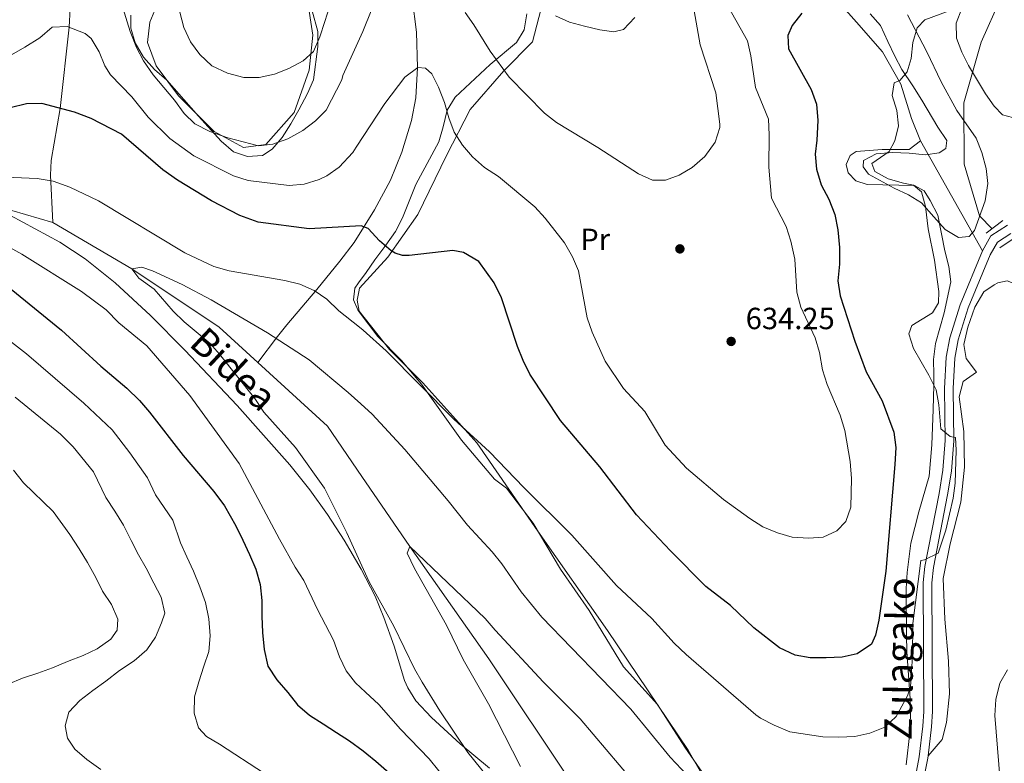
# Model space of a CAD drawing. Units: metres. Extents: x 593331 to 600187, y 4761456 to 4766179.
# Drawn here: x 595659 to 595981, y 4761963 to 4762206 of the extents above; entities that cross this region are included whole.
import ezdxf
from ezdxf.enums import TextEntityAlignment as Align

# ---------------------------------------------------------------- set-up
doc = ezdxf.new("R2010")
doc.units = ezdxf.units.M
doc.header["$MEASUREMENT"] = 0
doc.linetypes.add('DGN Style 2', pattern=[85.505, 51.303, -34.202])
doc.linetypes.add('DGN Style 3', pattern=[119.707, 85.505, -34.202])
for name, color, linetype, lineweight in [('Nivel 11', 7, 'Continuous', 0), ('Nivel 17', 7, 'Continuous', 0), ('Nivel 20', 7, 'Continuous', 0), ('Nivel 21', 7, 'Continuous', 0), ('Nivel 35', 7, 'Continuous', 0), ('Nivel 36', 7, 'Continuous', 0), ('Nivel 37', 7, 'Continuous', 0), ('Nivel 4', 7, 'Continuous', 0), ('Nivel 41', 7, 'Continuous', 0), ('Nivel 44', 7, 'Continuous', 0), ('Nivel 5', 7, 'Continuous', 0), ('Nivel 57', 7, 'Continuous', 0), ('Nivel 61', 7, 'Continuous', 0), ('Nivel 7', 7, 'Continuous', 0)]:
    doc.layers.add(name, color=color, linetype=linetype, lineweight=lineweight)
doc.styles.add('Style-Arial', font='txt')
doc.styles.add('Style-Arial Narrow', font='txt')
doc.styles.add('Style-Helvetica-Narrow-Oblique', font='txt')

# ---------------------------------------------------------------- blocks, each defined once
blk = doc.blocks.new('5PATER')
at = {"layer": 'Nivel 7', "linetype": 'Continuous', "lineweight": 0}
h = blk.add_hatch(color=51, dxfattribs=at)
edge = h.paths.add_edge_path()
edge.add_ellipse((0.01462775468826294, -0.05373352766036987), major_axis=(-10.95721237655889, -11.10700355671524), ratio=0.9994222409660316, start_angle=0, end_angle=360)
blk = doc.blocks.new('5PERFI')
at = {"layer": 'Nivel 17', "linetype": 'Continuous', "lineweight": 0}
h = blk.add_hatch(color=7, dxfattribs=at)
edge = h.paths.add_edge_path()
edge.add_arc((-0.04075968265533447, -0.005237042903900146), 15.59985471244623, 315.0000000018422, 675.0000000018422)

msp = doc.modelspace()

# ---------------------------------------------------------------- linework, layer by layer
at = {"layer": 'Nivel 11', "color": 142, "linetype": 'DGN Style 3', "lineweight": 13}
for points in [[(595974.3200000003, 4762338.76, 625.2), (595975.2699999996, 4762335.710000001, 625), (595988.5300000012, 4762291.08, 622.45), (595991.3200000003, 4762265.93, 621.11), (595992.7600000016, 4762247.33, 620), (595985.6000000015, 4762225.27, 618.95), (595973.7399999984, 4762198.689999999, 617.3000000000001), (595968.0399999991, 4762178.85, 616.5600000000001), (595968.1600000001, 4762158.76, 616.71), (595973.1799999997, 4762141.890000001, 616.41), (595977.3599999994, 4762137.640000001, 616.11)], [(595651.5399999991, 4762300.48, 650), (595663.8200000003, 4762278.65, 645), (595665.9299999997, 4762274.23, 644), (595671.629999999, 4762256.48, 640), (595676.3999999985, 4762243.810000001, 635.45), (595677.1499999985, 4762241.42, 635.08), (595678.1900000013, 4762236.43, 635.1), (595678.5, 4762231.449999999, 635.11), (595678.2699999996, 4762228, 634.5600000000001), (595676.3000000007, 4762216.140000001, 630.74), (595675.620000001, 4762211.33, 629.5600000000001), (595675.4800000004, 4762209.75, 629.34), (595675.1000000015, 4762203.619999999, 630), (595672.120000001, 4762177.02, 625), (595669.2600000016, 4762159.960000001, 621.75), (595669, 4762155.140000001, 620.54), (595669.75, 4762139.699999999, 615.67)], [(595773.8500000015, 4762250.290000001, 645), (595782.3299999982, 4762232.57, 638.44), (595785.2399999984, 4762223.460000001, 635.54), (595787.3299999982, 4762214.220000001, 633.23), (595788.8299999982, 4762201.949999999, 631.2), (595789.2199999988, 4762190.380000001, 630), (595788.6000000015, 4762180.48, 629.48), (595787.25, 4762173.050000001, 629.13), (595784.0599999987, 4762162.66, 628.07), (595780.3099999987, 4762153.540000001, 626.95), (595775.0599999987, 4762143.779999999, 625.79), (595768.3900000006, 4762133.16, 624.98), (595763.7600000016, 4762127.050000001, 623.8000000000001), (595756.1999999993, 4762117.710000001, 620.19), (595746.3399999999, 4762106.140000001, 616.01), (595743.2899999991, 4762102.300000001, 615.1), (595736.9400000013, 4762093.790000001, 613.78)], [(595426.6000000015, 4762214.210000001, 631.27), (595445.3999999985, 4762201.75, 630), (595461.9600000009, 4762190.279999999, 628.51), (595479.0199999996, 4762179.960000001, 627.16), (595501.9800000004, 4762171.85, 625), (595528.8599999994, 4762172.859999999, 622.61), (595552.379999999, 4762169, 621.12), (595585.0500000007, 4762159.59, 620), (595642.4100000001, 4762147.619999999, 616.72), (595669.75, 4762139.699999999, 615.67)], [(595669.75, 4762139.699999999, 615.67), (595695.6499999985, 4762124.52, 615), (595724.1799999997, 4762105.4, 614.1), (595736.9400000013, 4762093.790000001, 613.78)], [(595736.9400000013, 4762093.790000001, 613.78), (595759.75, 4762073.02, 613.21), (595770.9800000004, 4762056.550000001, 611.87), (595786.6600000001, 4762033.57, 610), (595812.5199999996, 4761996.82, 608.8100000000001), (595872.0899999999, 4761907.73, 606.87)]]:
    msp.add_polyline3d(points, dxfattribs=at)
at = {"layer": 'Nivel 20', "color": 7, "linetype": 'DGN Style 2', "lineweight": 0, "extrusion": (0.02115093293099083, -0.03773887389864073, 0.9990637694526868), "elevation": -166495.7063965857, "flags": 128}
msp.add_lwpolyline([(2848121.270455346, 3859258.35883701), (2848121.270455346, 3859216.982856058)], dxfattribs=at)
at = {"layer": 'Nivel 20', "color": 7, "linetype": 'DGN Style 2', "lineweight": 0}
for points in [[(595753, 4762213.359999999, 643.52), (595754.8599999994, 4762201.01, 641.4300000000001), (595753.7199999988, 4762189.5, 639.04), (595748.7399999984, 4762175.689999999, 637.1), (595739.5199999996, 4762165.23, 635.61), (595732.1600000001, 4762164.199999999, 635.09), (595722.5899999999, 4762169.48, 635.16), (595710.9600000009, 4762181.140000001, 636.28), (595703.629999999, 4762191, 636.88), (595700.8099999987, 4762198.640000001, 636.95), (595701.5100000016, 4762205.220000001, 638), (595707.1600000001, 4762218.74, 640.53)], [(595925.6000000015, 4762213.59, 623.78), (595932.9699999988, 4762205.24, 622.28)], [(595912.8999999985, 4761900.949999999, 613.96), (595899.8200000003, 4761928.23, 614.71), (595877.8500000015, 4761966.93, 616.36), (595851.4200000018, 4762006.07, 618.3000000000001), (595828.620000001, 4762038.630000001, 619.5), (595808.5599999987, 4762067.52, 619.5), (595790.8999999985, 4762087.199999999, 619.79), (595779.9600000009, 4762098.050000001, 620.24), (595770.0500000007, 4762110.689999999, 621.58), (595769.379999999, 4762114.279999999, 622.9300000000001), (595769.9400000013, 4762116.960000001, 623.03), (595770.1999999993, 4762118.17, 623.08), (595779.4200000018, 4762128.33, 624.87), (595789.3200000003, 4762142.24, 626.96), (595798.6799999997, 4762161.65, 628.75), (595806.4699999988, 4762176.710000001, 632.03), (595817.4400000013, 4762189.290000001, 634.71), (595826.8200000003, 4762198.859999999, 637.85), (595830.3099999987, 4762212.199999999, 640.23)], [(595932.9699999988, 4762205.24, 622.28), (595941.4800000004, 4762195.550000001, 621.23), (595947.3999999985, 4762184.949999999, 619.88), (595950.9699999988, 4762173.73, 619.29), (595953.9299999997, 4762166.439999999, 618.69)]]:
    msp.add_polyline3d(points, dxfattribs=at)
at = {"layer": 'Nivel 21', "color": 1, "linetype": 'DGN Style 2', "lineweight": 0, "elevation": 616.83, "flags": 128}
for points in [[(595975.3999999985, 4762136.140000001), (595980.8599999994, 4762140.310000001)], [(595979.9200000018, 4762131.42), (595984.5599999987, 4762134.550000001)]]:
    msp.add_lwpolyline(points, dxfattribs=at)
at = {"layer": 'Nivel 21', "color": 7, "linetype": 'DGN Style 3', "lineweight": 0}
for points in [[(595812.7699999996, 4761960.99, 614.5), (595803.1600000001, 4761969.040000001, 615.49), (595793.7600000016, 4761977.609999999, 616.22), (595788.6400000006, 4761983.09, 616.59), (595785.9600000009, 4761987.300000001, 616.8000000000001), (595784.9100000001, 4761989.699999999, 616.88), (595781.5700000003, 4762000.98, 616.8000000000001), (595778.1999999993, 4762010.35, 615.87), (595775.2699999996, 4762017.310000001, 615.39), (595770.6999999993, 4762026.199999999, 615.07), (595765.1099999994, 4762035.630000001, 615.19), (595759.7300000004, 4762044.040000001, 616.07), (595753.9499999993, 4762052.140000001, 617.08), (595747.3200000003, 4762060.279999999, 617.44), (595730.0799999982, 4762079.76, 617.37), (595712.9400000013, 4762097.92, 618.5500000000001), (595701.7800000012, 4762109.189999999, 617.99), (595690.1700000018, 4762119.9, 617.25), (595680.370000001, 4762127.720000001, 616.45), (595672.0399999991, 4762133.26, 616.09), (595648.7699999996, 4762145.710000001, 617.37)], [(595956.3500000015, 4761965.060000001, 617.82), (595957.5, 4761974.550000001, 618.23), (595957.8000000007, 4761979.540000001, 618.42), (595957.6499999985, 4762021.710000001, 619.74), (595958.120000001, 4762026.68, 619.87), (595962.7600000016, 4762050.460000001, 620.22), (595963.9899999984, 4762058.23, 620.07), (595964.7800000012, 4762068.220000001, 619.67), (595964.620000001, 4762085.279999999, 618.92), (595965.120000001, 4762095.24, 618.3100000000001), (595966.2199999988, 4762101.199999999, 617.96), (595969.5500000007, 4762111.710000001, 617.42), (595976.6999999993, 4762129.130000001, 616.9), (595979.0700000003, 4762133.26, 616.83), (595983.4400000013, 4762136.07, 616.83)], [(595917.8299999982, 4761883.42, 612.41), (595918.9400000013, 4761883.85, 612.48), (595923.3299999982, 4761886.310000001, 612.71), (595925.370000001, 4761888.199999999, 612.86), (595928.4699999988, 4761892.18, 613.29), (595931, 4761896.42, 613.75), (595935.7199999988, 4761906.369999999, 614.61), (595944.8000000007, 4761931.09, 615.9300000000001), (595952.3999999985, 4761949.810000001, 616.83), (595955.3000000007, 4761959.359999999, 617.48), (595956.2600000016, 4761964.279999999, 617.78), (595956.3500000015, 4761965.060000001, 617.82)]]:
    msp.add_polyline3d(points, dxfattribs=at)
at = {"layer": 'Nivel 21', "color": 7, "linetype": 'Continuous', "lineweight": 0}
msp.add_polyline3d([(595946.1600000001, 4761942, 616.4), (595949.7100000009, 4761950.76, 616.83), (595952.5300000012, 4761960.050000001, 617.48), (595953.4400000013, 4761964.720000001, 617.78), (595954.6600000001, 4761974.810000001, 618.23), (595954.9499999993, 4761979.619999999, 618.42), (595954.8000000007, 4762021.84, 619.74), (595955.3000000007, 4762027.09, 619.87), (595959.9600000009, 4762050.960000001, 620.22), (595961.1600000001, 4762058.560000001, 620.07), (595961.9299999997, 4762068.32, 619.67), (595961.7699999996, 4762085.34, 618.92), (595962.2899999991, 4762095.57, 618.3100000000001), (595963.4499999993, 4762101.890000001, 617.96), (595966.870000001, 4762112.68, 617.42), (595974.1400000006, 4762130.380000001, 616.9), (595976.9499999993, 4762135.27, 616.83), (595982.370000001, 4762138.779999999, 616.83)], dxfattribs=at)
at = {"layer": 'Nivel 35', "color": 92, "linetype": 'DGN Style 3', "lineweight": 0}
for points in [[(595985.6600000001, 4762173.560000001, 626.14), (595980.6999999993, 4762174.92, 626.22), (595977.9800000004, 4762177.75, 626.46), (595975.1499999985, 4762181.75, 626.8000000000001), (595969.6600000001, 4762191.02, 627.45), (595967.3999999985, 4762195.48, 627.74), (595965.6999999993, 4762200.050000001, 628.01), (595965.5799999982, 4762204.91, 627.95), (595967.4499999993, 4762209.720000001, 627.86), (595970.4200000018, 4762214.220000001, 628.61), (595973.5, 4762218.619999999, 628.76), (595980.2399999984, 4762228.51, 630), (595983.2100000009, 4762233.51, 630.33)], [(595695.3500000015, 4762207.49, 641.5), (595695.3500000015, 4762203.32, 640.91), (595696.7199999988, 4762198.529999999, 640.52), (595699.4200000018, 4762193.76, 639.78), (595703.0300000012, 4762189.74, 638.9300000000001), (595707.0700000003, 4762186.290000001, 638.3000000000001), (595717.4200000018, 4762174.51, 637.47), (595724.879999999, 4762166.310000001, 638.07), (595728.9699999988, 4762162.800000001, 638.22), (595733.5500000007, 4762161.32, 639.34), (595738.3999999985, 4762161.6, 640.52), (595741.5700000003, 4762163.699999999, 640.91), (595744.8099999987, 4762167.5, 640.76), (595747.6999999993, 4762172, 640.75), (595750.2600000016, 4762176.57, 641.3000000000001), (595753.1799999997, 4762181.880000001, 642.5500000000001), (595755.0700000003, 4762186.41, 643.5500000000001), (595756.5599999987, 4762197.32, 647.32)], [(595756.5599999987, 4762197.32, 647.32), (595756.5500000007, 4762202.210000001, 648.39), (595754.7199999988, 4762209, 650.08)], [(595825.0199999996, 4762207.93, 644.34), (595824.1400000006, 4762202.689999999, 643.14), (595821.6000000015, 4762198.619999999, 642.17), (595813, 4762191.380000001, 640.38), (595801.4800000004, 4762180.65, 637.85), (595798.8399999999, 4762176.449999999, 637.13), (595797.5399999991, 4762171.029999999, 636.21), (595796.2100000009, 4762166.08, 634.86), (595793.8599999994, 4762161.779999999, 633.92), (595788.5799999982, 4762152.07, 632.51), (595784.2699999996, 4762141.18, 630.76), (595781.9899999984, 4762136.75, 630.35), (595778.8299999982, 4762132.199999999, 629.94), (595775.1900000013, 4762127.439999999, 629.42), (595772.3999999985, 4762123.35, 628.73), (595769.8900000006, 4762119.880000001, 627.8000000000001), (595768.6400000006, 4762118.140000001, 627.33), (595768.1799999997, 4762114.33, 626.58), (595769.5799999982, 4762111.07, 625.91), (595770.0599999987, 4762110.449999999, 625.8000000000001), (595776.2300000004, 4762102.390000001, 624.34), (595783.8999999985, 4762094.470000001, 623.9), (595790.5199999996, 4762086.779999999, 623.59), (595803.5399999991, 4762068.449999999, 622.9), (595814.4400000013, 4762055.59, 622.78), (595818.2699999996, 4762052.710000001, 622.78), (595827.0599999987, 4762041.199999999, 622.78), (595836.0399999991, 4762026.23, 622.78), (595845.4100000001, 4762012.609999999, 622.78), (595856.6799999997, 4761994.189999999, 622.48), (595867.7800000012, 4761981.91, 622.48), (595876.7600000016, 4761967.9, 621.88), (595912.5500000007, 4761916.290000001, 620.1)], [(595949.620000001, 4762207.640000001, 629.51), (595955.9200000018, 4762195.550000001, 628.87), (595960.6600000001, 4762185.67, 628.7), (595965.7600000016, 4762176.279999999, 627.72), (595972.1499999985, 4762167.220000001, 627.41), (595973.9699999988, 4762162.57, 627.12), (595975.379999999, 4762157.369999999, 626.8000000000001), (595975.9699999988, 4762152.41, 626.82), (595975.1000000015, 4762146.76, 626.22), (595971.5399999991, 4762137.08, 625.47), (595969.8099999987, 4762135.08, 625.32), (595966.3599999994, 4762134.790000001, 625.32), (595961.9499999993, 4762137.390000001, 625.47), (595958.2199999988, 4762141.52, 625.77), (595954.2399999984, 4762146.08, 625.64), (595950, 4762148.720000001, 625.92), (595945.25, 4762150.949999999, 626.22), (595936.879999999, 4762155.449999999, 626.37), (595935.0599999987, 4762157.84, 626.37), (595935.2600000016, 4762159.949999999, 626.37), (595939.379999999, 4762162.15, 626.37), (595944.75, 4762162.619999999, 626.37), (595950.2100000009, 4762162.32, 625.92), (595955.4800000004, 4762161.83, 625.92), (595959.9800000004, 4762162.5, 625.92), (595962.1900000013, 4762163.93, 626.22), (595962.4800000004, 4762166.52, 626.37), (595959.5199999996, 4762170.83, 627.12), (595954.3599999994, 4762179.75, 627.72), (595951.3999999985, 4762184.359999999, 627.72), (595947.7600000016, 4762189.720000001, 628.51), (595945.4800000004, 4762194.140000001, 628.61), (595943.1799999997, 4762198.939999999, 629.66), (595940.7399999984, 4762204.16, 629.96), (595937.4499999993, 4762207.949999999, 629.8100000000001)]]:
    msp.add_polyline3d(points, dxfattribs=at)
at = {"layer": 'Nivel 36', "color": 92, "linetype": 'Continuous', "lineweight": 0}
for points in [[(595953.9299999997, 4762166.439999999, 618.69), (595950.1400000006, 4762163.529999999, 619.29), (595941.3299999982, 4762163.540000001, 620.9300000000001), (595932.8000000007, 4762162.890000001, 621.6800000000001), (595930.8299999982, 4762161.6, 622.8000000000001), (595929.5300000012, 4762158.68, 622.88), (595930.1999999993, 4762155.939999999, 622.73), (595932.6799999997, 4762153.35, 622.66), (595936.4699999988, 4762152.050000001, 622.36), (595951.8900000006, 4762151.790000001, 620.1800000000001), (595955.0500000007, 4762150.060000001, 619.59), (595957.0599999987, 4762146.890000001, 619.29), (595959.5399999991, 4762142.050000001, 618.61), (595961.8200000003, 4762130.35, 618.61), (595963.1499999985, 4762125.27, 618.61), (595963.8200000003, 4762120.290000001, 618.61), (595961.5899999999, 4762110.140000001, 619.21), (595958.8399999999, 4762100.029999999, 619.21), (595958.1700000018, 4762094.810000001, 619.21), (595958.1999999993, 4762089.779999999, 618.91), (595958.25, 4762086.43, 619.59), (595958.0399999991, 4762078.48, 620.33), (595957.6400000006, 4762066.84, 620.86), (595956.7100000009, 4762056.630000001, 621.38), (595953.2899999991, 4762045, 621.38), (595950.6799999997, 4762034.699999999, 621.98), (595949.5599999987, 4762025.119999999, 622.13), (595949.1700000018, 4762019.9, 622.0600000000001), (595949.3399999999, 4762004.57, 621.46), (595949.4200000018, 4761999.25, 620.78), (595950.5, 4761983.68, 619.96), (595950.5799999982, 4761978.550000001, 619.74), (595950.379999999, 4761972.560000001, 618.39), (595949.1700000018, 4761962.17, 617.94)], [(595987.0300000012, 4762118.26, 615.77), (595986.5599999987, 4762118.960000001, 615.78), (595982.25, 4762120.550000001, 615.78), (595979.2300000004, 4762119.880000001, 616), (595977.9800000004, 4762119.310000001, 616), (595974.6700000018, 4762116.970000001, 616.6), (595971.6499999985, 4762111.99, 617.5), (595969.3399999999, 4762105.43, 618.1), (595968.0799999982, 4762099.689999999, 618.02), (595968.8399999999, 4762095.18, 617.72), (595972.2300000004, 4762090.67, 617.42), (595967.870000001, 4762087.609999999, 617.95), (595966.5599999987, 4762082.59, 618.1), (595968.120000001, 4762071.279999999, 618.7), (595968.3000000007, 4762059.540000001, 619), (595967.0799999982, 4762048.140000001, 619.07), (595963.5599999987, 4762034.439999999, 619.07), (595961.3299999982, 4762023.09, 618.5500000000001), (595961.879999999, 4762009.82, 617.57), (595963.0599999987, 4761996.07, 616.75), (595963.379999999, 4761985.34, 616.38), (595962.4499999993, 4761975.949999999, 616.67), (595961, 4761970.390000001, 617.12), (595956.3500000015, 4761965.060000001, 617.82)]]:
    msp.add_polyline3d(points, dxfattribs=at)
at = {"layer": 'Nivel 4', "color": 30, "linetype": 'Continuous', "lineweight": 30, "elevation": 625, "flags": 128}
for points in [[(595915.0500000007, 4762208.23), (595911.8999999985, 4762204.199999999), (595910.3999999985, 4762200.9), (595910.6900000013, 4762196.560000001), (595918.0799999982, 4762183.15), (595919.7899999991, 4762178.43), (595920.3000000007, 4762173.109999999), (595919.9899999984, 4762166.6), (595919.370000001, 4762162.08), (595919.8299999982, 4762157.1), (595921.3900000006, 4762152), (595923.8500000015, 4762147.279999999), (595925.7899999991, 4762142.26), (595926.8299999982, 4762137.25), (595927.3599999994, 4762131.470000001), (595927.3099999987, 4762125.98), (595926.8000000007, 4762120.560000001), (595927.5399999991, 4762115.609999999), (595932.4299999997, 4762100.779999999), (595936.1000000015, 4762090.74), (595941.2899999991, 4762081.310000001), (595945.1400000006, 4762070.98), (595945.7899999991, 4762066.02), (595945.4800000004, 4762060.41), (595942.5100000016, 4762025.48), (595940.1999999993, 4762009.470000001), (595939.1700000018, 4762004.58), (595937.8200000003, 4762001.59), (595933.1099999994, 4761998.48), (595928.2300000004, 4761997.41), (595922.9899999984, 4761997.119999999), (595917.7300000004, 4761997.140000001), (595912.8099999987, 4761998.040000001), (595907.7199999988, 4762000.439999999), (595899.3599999994, 4762007.01), (595891.629999999, 4762014.310000001), (595883.5899999999, 4762020.449999999), (595872.0199999996, 4762032.23), (595860.9400000013, 4762043.939999999), (595848.879999999, 4762059.720000001), (595835.9899999984, 4762074.82), (595826.0100000016, 4762089.970000001), (595823.7399999984, 4762094.439999999), (595821.879999999, 4762099.1), (595816.6400000006, 4762114.98), (595814.2800000012, 4762119.9), (595809.2100000009, 4762126.939999999), (595804.2899999991, 4762129.810000001), (595800.7199999988, 4762130.550000001), (595786.4100000001, 4762128.82), (595784.2800000012, 4762128.859999999), (595781.8399999999, 4762129.65), (595780.5100000016, 4762130.43), (595776.7600000016, 4762133.66), (595773.0399999991, 4762137.689999999), (595770.75, 4762138.560000001), (595753.6700000018, 4762137.550000001), (595737.0300000012, 4762139.779999999)], [(595737.0300000012, 4762139.779999999), (595731.0300000012, 4762142), (595721.7199999988, 4762146.74), (595710.6099999994, 4762153.52), (595705.7699999996, 4762156.939999999), (595692.2699999996, 4762168.57), (595682.3299999982, 4762173.74), (595676.8000000007, 4762175.74), (595666.129999999, 4762178.640000001), (595661.1099999994, 4762178.5), (595655.7600000016, 4762177.210000001), (595645.2100000009, 4762173.26), (595643.0300000012, 4762172.790000001)], [(595656.0700000003, 4762117.85), (595672.5700000003, 4762104.449999999), (595685.4600000009, 4762092.65), (595693.9800000004, 4762085.460000001), (595698.1499999985, 4762081.369999999), (595701.4600000009, 4762077.619999999), (595712.4499999993, 4762063.35), (595722.4499999993, 4762051.619999999), (595726, 4762046.9), (595729.629999999, 4762040.32), (595731.9299999997, 4762035.619999999), (595734.1499999985, 4762030.93), (595736.2199999988, 4762026.23), (595737.6900000013, 4762021.130000001), (595738.1600000001, 4762015.869999999), (595738.1799999997, 4762010.83), (595738.4200000018, 4762005.41), (595738.9800000004, 4761999.92), (595740.1499999985, 4761994.439999999), (595743.129999999, 4761989.98), (595746.7199999988, 4761985.84), (595749.9200000018, 4761981.779999999), (595753.8000000007, 4761978.41), (595758.2800000012, 4761975.51), (595762.6099999994, 4761972.76), (595766.8599999994, 4761970.01), (595771.3500000015, 4761966.720000001), (595772.5399999991, 4761965.74), (595775.5399999991, 4761963.279999999), (595784.1099999994, 4761955.77)]]:
    msp.add_lwpolyline(points, dxfattribs=at)
at = {"layer": 'Nivel 5', "color": 30, "linetype": 'Continuous', "lineweight": 0, "flags": 128}
for points, elevation in [([(595777.379999999, 4762217.49), (595771.3099999987, 4762202.140000001), (595768.5799999982, 4762196.15), (595764.7699999996, 4762187.779999999), (595764.4400000013, 4762186.34), (595759.2699999996, 4762176.48), (595755.7199999988, 4762172.939999999), (595751.6000000015, 4762169.76), (595746.7600000016, 4762167.040000001), (595741.7699999996, 4762165.290000001), (595737.129999999, 4762164.73), (595727.0500000007, 4762167.41), (595721.1999999993, 4762169.439999999), (595716.3000000007, 4762171.92), (595712.7100000009, 4762175.390000001), (595709.6400000006, 4762179.76), (595702.6099999994, 4762188.01), (595699.5, 4762192.540000001), (595697.1600000001, 4762196.960000001), (595695.0399999991, 4762202.18), (595689.8500000015, 4762219.16)], 635), ([(595760.3399999999, 4762210.27), (595758.8200000003, 4762205.43), (595757.2300000004, 4762200.439999999), (595755.1000000015, 4762195.59), (595751.7199999988, 4762192.619999999), (595747.0199999996, 4762190.1), (595742.3200000003, 4762188.26), (595737.370000001, 4762187.17), (595732.2600000016, 4762187.16), (595726.9600000009, 4762188.52), (595721.870000001, 4762190.949999999), (595717.9100000001, 4762194.619999999), (595714.8599999994, 4762198.85), (595712.6400000006, 4762203.540000001), (595711.3200000003, 4762208.560000001)], 640), ([(595752.1000000015, 4762152.199999999), (595756.9299999997, 4762153.710000001), (595759.4600000009, 4762154.91), (595763.5399999991, 4762157.82), (595768, 4762162.619999999), (595769.129999999, 4762164.34), (595778.5199999996, 4762178.609999999), (595785.0500000007, 4762187.220000001), (595789.2399999984, 4762190.390000001), (595791.8399999999, 4762190.210000001), (595793.8999999985, 4762188.300000001), (595796, 4762183.939999999), (595798, 4762178.970000001), (595799.4600000009, 4762173.92), (595801.2300000004, 4762169.24), (595803.9299999997, 4762164.949999999), (595807.2199999988, 4762161.18), (595811.1600000001, 4762157.619999999), (595815.6900000013, 4762154.73), (595827.6000000015, 4762144.810000001), (595830.9800000004, 4762141.130000001), (595837.3200000003, 4762132.99), (595839.9600000009, 4762128.449999999), (595841.870000001, 4762123.83), (595844.7800000012, 4762108.48), (595846.379999999, 4762103.75), (595850.6799999997, 4762094.25), (595856.6099999994, 4762085.359999999), (595863.6600000001, 4762077.84), (595870.2600000016, 4762066.790000001), (595877.3000000007, 4762059.210000001), (595889.3500000015, 4762048.970000001), (595897.9600000009, 4762042.77), (595902.3099999987, 4762040.02), (595907.0799999982, 4762038.02), (595911.8999999985, 4762036.68), (595917.2699999996, 4762036.34), (595921.9600000009, 4762036.619999999), (595926.4699999988, 4762038.720000001), (595929.4100000001, 4762041.790000001), (595931.0300000012, 4762046.52), (595931.2899999991, 4762055.859999999), (595930.8200000003, 4762061.4), (595929.0700000003, 4762071.58), (595927.5899999999, 4762076.560000001), (595923.2899999991, 4762086.6), (595921.8200000003, 4762091.380000001), (595920.7600000016, 4762097.060000001), (595919.3900000006, 4762101.869999999), (595914.6999999993, 4762112), (595913.379999999, 4762116.83), (595912.7300000004, 4762127.66), (595911.4400000013, 4762133.58), (595909.9200000018, 4762138.35), (595905.1400000006, 4762147.619999999), (595904.2600000016, 4762157.76), (595904.370000001, 4762168.34), (595904.1099999994, 4762173.5), (595899.8099999987, 4762183.84), (595898.379999999, 4762194.24), (595897.2899999991, 4762199.119999999), (595891.0300000012, 4762210.109999999)], 630), ([(595646.5300000012, 4762154.82), (595664.6799999997, 4762154.119999999), (595669.870000001, 4762153.189999999), (595675.3200000003, 4762151.220000001), (595684.7199999988, 4762146.800000001), (595713, 4762129.75), (595722.4400000013, 4762125.24), (595727.5399999991, 4762123.800000001), (595745.7699999996, 4762120.689999999), (595750.6799999997, 4762119.48), (595755.379999999, 4762117.42), (595759.5100000016, 4762114.6), (595763.4200000018, 4762110.77), (595770.1400000006, 4762105.43), (595771.4299999997, 4762104.41), (595778.8900000006, 4762097.65), (595801.1099999994, 4762075.310000001), (595812.7800000012, 4762064.58), (595823.9400000013, 4762052.92), (595839.6999999993, 4762037.32), (595854.3299999982, 4762020.880000001), (595865.9100000001, 4762010.07), (595873.2699999996, 4762002), (595877.1900000013, 4761998.27), (595899.9200000018, 4761978.529999999), (595901.5, 4761977.369999999), (595905.9299999997, 4761975.060000001), (595911.120000001, 4761972.960000001), (595921.879999999, 4761971.33), (595927.0899999999, 4761971.210000001), (595932.3900000006, 4761971.390000001), (595937.2800000012, 4761972.48), (595942.2199999988, 4761974.49), (595945.870000001, 4761977.9), (595949.620000001, 4761984.73), (595950.5799999982, 4761987.65), (595951.3099999987, 4761997.720000001), (595951.3399999999, 4762008.390000001), (595953.9600000009, 4762028.99), (595955.25, 4762029.18), (595959.7199999988, 4762031.439999999), (595962.2300000004, 4762038.939999999), (595964.629999999, 4762049.380000001), (595965.2899999991, 4762054.33), (595965.620000001, 4762065.09), (595965.379999999, 4762069.26), (595963.5599999987, 4762069.640000001), (595960.5, 4762072.140000001), (595959.8399999999, 4762079.949999999), (595959.0500000007, 4762084.890000001), (595956.6499999985, 4762089.68), (595951.5899999999, 4762098.460000001), (595950.0700000003, 4762103.220000001), (595951.0700000003, 4762105.98), (595957.8399999999, 4762110.09), (595959.7600000016, 4762113.390000001), (595959.8599999994, 4762117.029999999), (595958.4800000004, 4762127.300000001), (595956.3999999985, 4762137.640000001), (595955.5500000007, 4762144.869999999), (595954.1700000018, 4762149.67), (595951.6400000006, 4762151.92), (595948.3299999982, 4762152.5), (595943.3500000015, 4762154), (595938.9499999993, 4762156.369999999), (595937.8999999985, 4762158.939999999), (595943.6000000015, 4762162.960000001), (595945.5300000012, 4762166.359999999), (595946.6900000013, 4762171.34), (595946.120000001, 4762176.32), (595944.6400000006, 4762181.26), (595945.2199999988, 4762185.380000001), (595947.1400000006, 4762186.140000001), (595949.5, 4762189.01), (595950.8000000007, 4762193.369999999), (595951.4299999997, 4762198.540000001), (595952.8299999982, 4762203.42), (595955.3200000003, 4762206.050000001), (595963.2800000012, 4762208.960000001)], 620), ([(595879.7199999988, 4762208.92), (595881.7300000004, 4762197.790000001), (595886.879999999, 4762182.07), (595888.129999999, 4762171.82), (595888.1499999985, 4762170.779999999), (595886.6799999997, 4762165.949999999), (595883.3000000007, 4762161.220000001), (595879.129999999, 4762157.65), (595874.8200000003, 4762155.109999999), (595870.4299999997, 4762153.48), (595866.129999999, 4762153.52), (595861.5599999987, 4762155.59), (595848.2800000012, 4762164.189999999), (595834.7300000004, 4762172.4), (595830.7699999996, 4762175.460000001), (595819.2100000009, 4762187.23), (595813.0199999996, 4762195.74), (595807.6600000001, 4762204.35), (595804.7600000016, 4762208.42)], 635), ([(595860.3399999999, 4762206.779999999), (595856.5899999999, 4762202.890000001), (595853.4699999988, 4762202.07), (595848.870000001, 4762202.75), (595843.879999999, 4762203.960000001), (595838.9699999988, 4762205.25), (595834.3500000015, 4762207.310000001)], 640), ([(595653.9200000018, 4762193.25), (595660.6000000015, 4762197.029999999), (595665.4899999984, 4762200.17), (595669.4899999984, 4762203.58), (595674.5, 4762203.85), (595680.3000000007, 4762201.58), (595682.3200000003, 4762199.939999999), (595684.9800000004, 4762195.57), (595686.8200000003, 4762190.9), (595688.6799999997, 4762187.960000001), (595695.6700000018, 4762180.800000001), (595700.9600000009, 4762174.16), (595708.0700000003, 4762167.15), (595715.9100000001, 4762161.48), (595728.9499999993, 4762154.93), (595733.6999999993, 4762153.42), (595747.1799999997, 4762151.790000001), (595752.1000000015, 4762152.199999999)], 630), ([(595659.5899999999, 4762129.32), (595639.8399999999, 4762140.199999999)], 620), ([(595799.2699999996, 4761956.23), (595793.0300000012, 4761964.050000001), (595783.6000000015, 4761973.83), (595776.5, 4761981.880000001), (595772.1900000013, 4761985.91), (595768.8900000006, 4761989), (595765.8000000007, 4761992.93), (595763.6099999994, 4761997.51), (595761.6900000013, 4762002.93), (595756.4699999988, 4762012.92), (595751.9400000013, 4762022.48), (595749.129999999, 4762026.810000001), (595743.9800000004, 4762035.949999999), (595730.7300000004, 4762060.810000001), (595714.5799999982, 4762083.08), (595700.5899999999, 4762099.26), (595691.3900000006, 4762106.810000001), (595687.1900000013, 4762111.02), (595679.129999999, 4762117.08), (595659.5899999999, 4762129.32)], 620), ([(595815.8099999987, 4761953.609999999), (595805.6499999985, 4761966.16), (595796.5, 4761979.82), (595790.6499999985, 4761989.23), (595788.2100000009, 4761993.59), (595781.4600000009, 4762007.550000001), (595773.3399999999, 4762022), (595771.5100000016, 4762026.02), (595766.0199999996, 4762038.07), (595758.7399999984, 4762052.68), (595749.1799999997, 4762066.040000001), (595738.8099999987, 4762077.540000001), (595735.9100000001, 4762082), (595724.3200000003, 4762096.58), (595721.3000000007, 4762100), (595712.7699999996, 4762107.1), (595709.1999999993, 4762110.6), (595702.9499999993, 4762117.859999999), (595697.8900000006, 4762121.42), (595695.6499999985, 4762124.52), (595698.9299999997, 4762125.040000001), (595702.3900000006, 4762123.880000001), (595712.0899999999, 4762119.390000001), (595721.6400000006, 4762114.390000001), (595740.0300000012, 4762103.540000001), (595753.7100000009, 4762094.689999999), (595766.4299999997, 4762083.99)], 615), ([(595739.0399999991, 4761959.24), (595724.3599999994, 4761968.84), (595720.0300000012, 4761971.439999999), (595717.4600000009, 4761974.220000001), (595716.0799999982, 4761979.08), (595716.1400000006, 4761984.35), (595717.5799999982, 4761989.27), (595719.1700000018, 4761994.42), (595720.8399999999, 4761999.18), (595721.2800000012, 4762004.390000001), (595720.8000000007, 4762009.880000001), (595719.7899999991, 4762015.279999999), (595717.870000001, 4762020.369999999), (595715.7899999991, 4762025.529999999), (595713.6400000006, 4762030.23), (595711.5700000003, 4762034.85), (595709.0599999987, 4762042.23), (595703.3999999985, 4762050.470000001), (595700.75, 4762056.07), (595695, 4762064.25), (595689.1400000006, 4762071.74), (595679.9299999997, 4762080.560000001), (595661.1499999985, 4762096.67), (595650.6499999985, 4762104.710000001)], 630), ([(595766.4299999997, 4762083.99), (595770.5700000003, 4762080.27), (595774.3000000007, 4762076.93), (595785.0599999987, 4762065.380000001), (595799.2199999988, 4762048.59), (595805.6000000015, 4762040.540000001), (595813.5799999982, 4762031.800000001), (595816.75, 4762027.939999999), (595823.1499999985, 4762018.779999999), (595829.9200000018, 4762010.41), (595859.0100000016, 4761980.369999999), (595871.9400000013, 4761964.630000001), (595879.3200000003, 4761956.800000001)], 615), ([(595657.4100000001, 4762082.5), (595672.2800000012, 4762070.34), (595676.3999999985, 4762066.189999999), (595683.0399999991, 4762058), (595687.1600000001, 4762049.59), (595690.0599999987, 4762045.140000001), (595692.8900000006, 4762040.6), (595695.4299999997, 4762035.609999999), (595697.8000000007, 4762030.91), (595700.3200000003, 4762026.529999999), (595702.7800000012, 4762021.6), (595705.2300000004, 4762016.99), (595706.3900000006, 4762011.810000001), (595705.379999999, 4762008.58), (595703.3999999985, 4762003.890000001), (595700.5700000003, 4761999.720000001), (595696.3599999994, 4761996.199999999), (595691.6000000015, 4761992.98), (595687.0799999982, 4761989.470000001), (595682.8500000015, 4761986.41), (595678.5599999987, 4761983.130000001), (595675.0300000012, 4761979.32), (595673.8099999987, 4761974.939999999), (595674.5700000003, 4761970.83), (595677, 4761967.279999999), (595680.879999999, 4761963.84), (595685.5300000012, 4761960.560000001)], 635), ([(595656.8399999999, 4762058.540000001), (595660.1900000013, 4762054.4), (595669.8299999982, 4762045.09), (595675.3200000003, 4762037.48), (595678.379999999, 4762032.869999999), (595681.129999999, 4762028.33), (595683.8200000003, 4762023.49), (595686.0399999991, 4762018.949999999), (595689.0199999996, 4762014.57), (595691.0899999999, 4762009.790000001), (595690.7699999996, 4762006.199999999), (595688.7600000016, 4762003.26), (595684.3099999987, 4762000.050000001), (595679.6799999997, 4761997.9), (595674.6000000015, 4761995.9), (595669.6700000018, 4761993.9), (595664.8900000006, 4761992.140000001), (595659.8000000007, 4761990.52), (595655.1000000015, 4761988.529999999)], 640), ([(595822.8500000015, 4761961.560000001), (595812.4200000018, 4761982.140000001), (595804.1600000001, 4761996.560000001), (595798.7199999988, 4762007.890000001), (595788.1600000001, 4762026.42), (595785.7800000012, 4762031.42), (595786.6600000001, 4762033.57), (595811.370000001, 4762010.02), (595814.5899999999, 4762006.189999999), (595830.379999999, 4761989.199999999), (595842.4400000013, 4761977.189999999), (595859.4899999984, 4761957.140000001)], 610), ([(595980.0199999996, 4761956.859999999), (595978.2300000004, 4761978.279999999), (595978.5199999996, 4761983.540000001), (595979.9200000018, 4761988.810000001), (595982.3500000015, 4761993.189999999)], 615)]:
    msp.add_lwpolyline(points, dxfattribs=dict(at, elevation=elevation))
at = {"layer": 'Nivel 57', "color": 92, "linetype": 'DGN Style 3', "lineweight": 0}
for points in [[(595983.2100000009, 4762233.51, 630.33), (595980.2399999984, 4762228.51, 630), (595973.5, 4762218.619999999, 628.76), (595970.4200000018, 4762214.220000001, 628.61), (595967.4499999993, 4762209.720000001, 627.86), (595965.5799999982, 4762204.91, 627.95), (595965.6999999993, 4762200.050000001, 628.01), (595967.3999999985, 4762195.48, 627.74), (595969.6600000001, 4762191.02, 627.45), (595975.1499999985, 4762181.75, 626.8000000000001), (595977.9800000004, 4762177.75, 626.46), (595980.6999999993, 4762174.92, 626.22), (595985.6600000001, 4762173.560000001, 626.14)], [(595754.7199999988, 4762209, 650.08), (595756.5500000007, 4762202.210000001, 648.39), (595756.5599999987, 4762197.32, 647.32), (595755.0700000003, 4762186.41, 643.5500000000001), (595753.1799999997, 4762181.880000001, 642.5500000000001), (595750.2600000016, 4762176.57, 641.3000000000001), (595747.6999999993, 4762172, 640.75), (595744.8099999987, 4762167.5, 640.76), (595741.5700000003, 4762163.699999999, 640.91), (595738.3999999985, 4762161.6, 640.52), (595733.5500000007, 4762161.32, 639.34), (595728.9699999988, 4762162.800000001, 638.22), (595724.879999999, 4762166.310000001, 638.07), (595717.4200000018, 4762174.51, 637.47), (595707.0700000003, 4762186.290000001, 638.3000000000001), (595703.0300000012, 4762189.74, 638.9300000000001), (595699.4200000018, 4762193.76, 639.78), (595696.7199999988, 4762198.529999999, 640.52), (595695.3500000015, 4762203.32, 640.91), (595695.3500000015, 4762207.49, 641.5)], [(595912.5500000007, 4761916.290000001, 620.1), (595876.7600000016, 4761967.9, 621.88), (595867.7800000012, 4761981.91, 622.48), (595856.6799999997, 4761994.189999999, 622.48), (595845.4100000001, 4762012.609999999, 622.78), (595836.0399999991, 4762026.23, 622.78), (595827.0599999987, 4762041.199999999, 622.78), (595818.2699999996, 4762052.710000001, 622.78), (595814.4400000013, 4762055.59, 622.78), (595803.5399999991, 4762068.449999999, 622.9), (595790.5199999996, 4762086.779999999, 623.59), (595783.8999999985, 4762094.470000001, 623.9), (595776.2300000004, 4762102.390000001, 624.34), (595770.0599999987, 4762110.449999999, 625.8000000000001), (595769.5799999982, 4762111.07, 625.91), (595768.1799999997, 4762114.33, 626.58), (595768.6400000006, 4762118.140000001, 627.33), (595769.8900000006, 4762119.880000001, 627.8000000000001), (595772.3999999985, 4762123.35, 628.73), (595775.1900000013, 4762127.439999999, 629.42), (595778.8299999982, 4762132.199999999, 629.94), (595781.9899999984, 4762136.75, 630.35), (595784.2699999996, 4762141.18, 630.76), (595788.5799999982, 4762152.07, 632.51), (595793.8599999994, 4762161.779999999, 633.92), (595796.2100000009, 4762166.08, 634.86), (595797.5399999991, 4762171.029999999, 636.21), (595798.8399999999, 4762176.449999999, 637.13), (595801.4800000004, 4762180.65, 637.85), (595813, 4762191.380000001, 640.38), (595821.6000000015, 4762198.619999999, 642.17), (595824.1400000006, 4762202.689999999, 643.14), (595825.0199999996, 4762207.93, 644.34)], [(595937.4499999993, 4762207.949999999, 629.8100000000001), (595940.7399999984, 4762204.16, 629.96), (595943.1799999997, 4762198.939999999, 629.66), (595945.4800000004, 4762194.140000001, 628.61), (595947.7600000016, 4762189.720000001, 628.51), (595951.3999999985, 4762184.359999999, 627.72), (595954.3599999994, 4762179.75, 627.72), (595959.5199999996, 4762170.83, 627.12), (595962.4800000004, 4762166.52, 626.37), (595962.1900000013, 4762163.93, 626.22), (595959.9800000004, 4762162.5, 625.92), (595955.4800000004, 4762161.83, 625.92), (595950.2100000009, 4762162.32, 625.92), (595944.75, 4762162.619999999, 626.37), (595939.379999999, 4762162.15, 626.37), (595935.2600000016, 4762159.949999999, 626.37), (595935.0599999987, 4762157.84, 626.37), (595936.879999999, 4762155.449999999, 626.37), (595945.25, 4762150.949999999, 626.22), (595950, 4762148.720000001, 625.92), (595954.2399999984, 4762146.08, 625.64), (595958.2199999988, 4762141.52, 625.77), (595961.9499999993, 4762137.390000001, 625.47), (595966.3599999994, 4762134.790000001, 625.32), (595969.8099999987, 4762135.08, 625.32), (595971.5399999991, 4762137.08, 625.47), (595975.1000000015, 4762146.76, 626.22), (595975.9699999988, 4762152.41, 626.82), (595975.379999999, 4762157.369999999, 626.8000000000001), (595973.9699999988, 4762162.57, 627.12), (595972.1499999985, 4762167.220000001, 627.41), (595965.7600000016, 4762176.279999999, 627.72), (595960.6600000001, 4762185.67, 628.7), (595955.9200000018, 4762195.550000001, 628.87), (595949.620000001, 4762207.640000001, 629.51)]]:
    msp.add_polyline3d(points, dxfattribs=at)
at = {"layer": 'Nivel 61', "color": 7, "linetype": 'Continuous', "lineweight": 0}
msp.add_3dface([(593394.4699999988, 4761455.98), (593331.1900000013, 4766083), (600119.1799999997, 4766179.07), (600186.9699999988, 4761552.040000001)], dxfattribs=at)

# ---------------------------------------------------------------- block references
at = {"layer": 'Nivel 17', "color": 7, "linetype": 'Continuous', "lineweight": 0, "xscale": 0.1000009313241567, "yscale": 0.1000009313241567, "zscale": 0.1000009313241567}
msp.add_blockref('5PERFI', (595875.1000000015, 4762131.029999999, 634.37), dxfattribs=at)
at = {"layer": 'Nivel 7', "color": 51, "linetype": 'Continuous', "lineweight": 0, "xscale": 0.1000009313241567, "yscale": 0.1000009313241567, "zscale": 0.1000009313241567}
msp.add_blockref('5PATER', (595891.879999999, 4762100.74, 634.25), dxfattribs=at)

# ---------------------------------------------------------------- texts
at = {"layer": 'Nivel 37', "color": 92, "linetype": 'Continuous', "lineweight": 0, "style": 'Style-Arial Narrow'}
msp.add_text('Pr', height=6.99996, dxfattribs=at).set_placement((595847.3608149998, 4762134.159979999, 631.3100000000001), align=Align.MIDDLE_CENTER)
at = {"layer": 'Nivel 41', "color": 7, "linetype": 'Continuous', "lineweight": 0, "style": 'Style-Arial'}
msp.add_text('634.25', height=6.99996, dxfattribs=at).set_placement((595896.6499999985, 4762104.74, 634.25))
at = {"layer": 'Nivel 44', "color": 7, "linetype": 'Continuous', "lineweight": 0, "style": 'Style-Helvetica-Narrow-Oblique'}
for s, rotation, p in [('Bidea', 316.847341679697, (595725.9288174696, 4762088.396009281, 616.5600000000001)), ('Zulagako', 88.86819442367131, (595951.474953562, 4761996.772943644, 619.9300000000001))]:
    msp.add_text(s, height=8.999880000000001, rotation=rotation, dxfattribs=at).set_placement(p, align=Align.CENTER)

doc.saveas('drawing.dxf')
